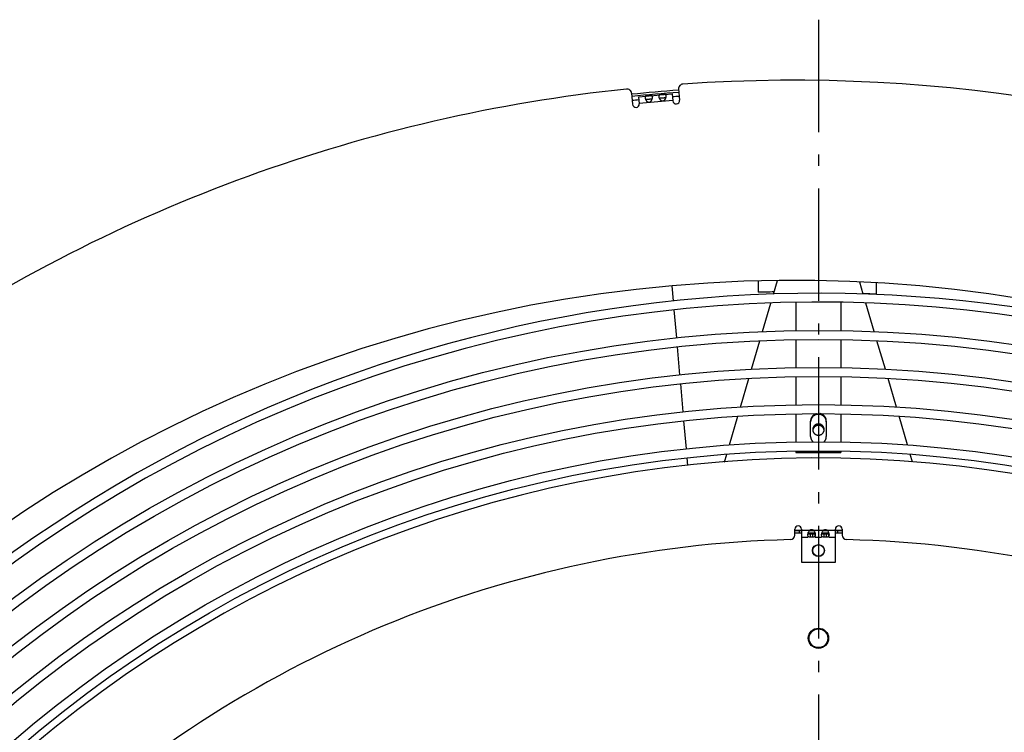
# Model space of a CAD drawing. Extents: x 7367 to 13771, y -3909 to 2769.
# Drawn here: x 10302 to 10739, y -2760 to -2444 of the extents above; entities that cross this region are included whole.
import ezdxf

# ---------------------------------------------------------------- set-up
doc = ezdxf.new("R2010")
doc.units = 0
doc.header["$LTSCALE"] = 5
doc.linetypes.add('AUSGEZOGEN', pattern=[0])
doc.linetypes.add('MLA3', pattern=[15, 10, -2, 1, -2])
doc.layers.add('SPS', color=1, linetype='MLA3')
doc.layers.add('VLB', color=7, linetype='AUSGEZOGEN')

msp = doc.modelspace()

# ---------------------------------------------------------------- linework, layer by layer
at = {"layer": 'SPS'}
msp.add_line((10656.77, -2443.52), (10656.77, -3909.11), dxfattribs=at)
at = {"layer": 'VLB'}
for p, q in [((10594.66, -2474.33), (10595.1, -2479.32)), ((10573.74, -2476.16), (10574.18, -2481.15)), ((10576.9, -2477.82), (10580.31, -2477.52)), ((10576.9, -2477.82), (10577.17, -2480.89)), ((10592.11, -2479.5), (10577.16, -2480.81)), ((10582.9, -2478.84), (10580.04, -2479.1)), ((10582.35, -2477.34), (10586.39, -2476.99)), ((10588.98, -2478.31), (10586.11, -2478.56)), ((10588.43, -2476.81), (10591.84, -2476.51)), ((10591.84, -2476.51), (10592.11, -2479.58)), ((10592.37, -2568.53), (10591.78, -2561.8)), ((10592.37, -2568.53), (10591.78, -2561.8)), ((10636.85, -2565.47), (10638.6, -2559.49)), ((10676.69, -2565.47), (10675.13, -2560.14)), ((10631.96, -2582.15), (10635.67, -2569.51)), ((10646.77, -2569.22), (10646.77, -2581.72)), ((10666.77, -2569.22), (10666.77, -2581.72)), ((10681.58, -2582.15), (10677.88, -2569.51)), ((10593.8, -2584.97), (10592.71, -2572.52)), ((10593.8, -2584.97), (10592.71, -2572.52)), ((10595.24, -2601.4), (10594.15, -2588.95)), ((10595.24, -2601.4), (10594.15, -2588.95)), ((10627.06, -2598.89), (10630.78, -2586.21)), ((10646.77, -2585.72), (10646.77, -2598.22)), ((10666.77, -2585.72), (10666.77, -2598.22)), ((10686.48, -2598.89), (10682.77, -2586.21)), ((10596.68, -2617.84), (10595.59, -2605.39)), ((10596.68, -2617.84), (10595.59, -2605.39)), ((10622.14, -2615.69), (10625.87, -2602.96)), ((10646.77, -2602.22), (10646.77, -2614.72)), ((10666.77, -2602.22), (10666.77, -2614.72)), ((10691.4, -2615.69), (10687.67, -2602.96)), ((10646.77, -2618.72), (10646.77, -2631.21)), ((10666.77, -2618.72), (10666.77, -2631.21)), ((10598.12, -2634.28), (10597.03, -2621.83)), ((10598.12, -2634.28), (10597.03, -2621.83)), ((10617.21, -2632.55), (10620.95, -2619.78)), ((10653.27, -2628.75), (10653.27, -2621.96)), ((10660.27, -2621.96), (10660.27, -2628.75)), ((10696.34, -2632.55), (10692.59, -2619.78)), ((10614.97, -2640.2), (10616.01, -2636.65)), ((10646.77, -2635.22), (10646.77, -2635.91)), ((10646.77, -2635.55), (10666.77, -2635.55)), ((10646.77, -2635.91), (10666.77, -2635.91)), ((10666.77, -2635.22), (10666.77, -2635.91)), ((10698.56, -2640.16), (10697.54, -2636.65)), ((10598.77, -2641.72), (10598.47, -2638.26)), ((10598.77, -2641.72), (10598.47, -2638.26)), ((10646.27, -2672.64), (10646.27, -2670)), ((10646.27, -2670.6), (10649.27, -2670.6)), ((10646.27, -2671.6), (10649.27, -2671.6)), ((10648.27, -2670.6), (10648.27, -2671.6)), ((10649.27, -2670), (10649.27, -2673.5)), ((10649.27, -2670.5), (10652.91, -2670.5)), ((10652.2, -2672), (10655.25, -2672)), ((10652.24, -2671.6), (10655.2, -2671.6)), ((10652.82, -2670.6), (10654.62, -2670.6)), ((10653.19, -2673.5), (10653.19, -2672)), ((10654.26, -2673.5), (10654.26, -2672)), ((10654.53, -2670.5), (10659.01, -2670.5)), ((10655.25, -2673.15), (10655.25, -2672)), ((10658.3, -2672), (10661.35, -2672)), ((10658.34, -2671.6), (10661.3, -2671.6)), ((10658.92, -2670.6), (10660.72, -2670.6)), ((10659.29, -2673.5), (10659.29, -2672)), ((10660.36, -2673.5), (10660.36, -2672)), ((10660.63, -2670.5), (10664.27, -2670.5)), ((10661.35, -2673.15), (10661.35, -2672)), ((10664.27, -2673.5), (10664.27, -2670)), ((10664.27, -2670.6), (10667.27, -2670.6)), ((10664.27, -2671.6), (10667.27, -2671.6)), ((10665.27, -2670.6), (10665.27, -2671.6)), ((10667.27, -2670), (10667.27, -2672.64)), ((10649.27, -2673.5), (10649.27, -2684.6)), ((10649.27, -2673.5), (10652.07, -2673.5)), ((10654.26, -2673.5), (10653.19, -2673.5)), ((10655.25, -2673.5), (10658.17, -2673.5)), ((10660.36, -2673.5), (10659.29, -2673.5)), ((10661.35, -2673.5), (10664.27, -2673.5)), ((10664.27, -2684.6), (10664.27, -2673.5)), ((10649.27, -2684.6), (10664.27, -2684.6))]:
    msp.add_line(p, q, dxfattribs=at)
for centre, radius in [((10656.77, -3178.48), 596.85), ((10656.77, -3178.48), 592.85), ((10656.77, -3178.48), 580.35), ((10656.77, -3178.48), 576.35), ((10656.77, -3178.48), 563.86), ((10656.77, -3178.48), 559.86), ((10656.77, -3178.48), 547.36), ((10656.77, -3178.48), 543.36), ((10656.77, -2679.48), 2.65), ((10656.77, -2679.48), 2.55), ((10656.77, -2718.48), 4.5), ((10656.77, -2718.48), 4.15)]:
    msp.add_circle(centre, radius, dxfattribs=at)
for centre, radius, start, end in [((10645.81, -3179.44), 709, 66.01306, 93.98694), ((10645.81, -3179.44), 709, 96.01306, 123.98694), ((10571.75, -2476.33), 2, 5, 96.0131), ((10645.81, -3179.44), 706.43, 94.14835, 95.85165), ((10596.66, -2474.15), 2, 93.9869, 185), ((10645.81, -3179.44), 705.46, 94.14718, 95.85283), ((10645.81, -3179.44), 703.65, 95.61071, 95.85502), ((10645.81, -3179.44), 703.65, 94.14498, 94.38929), ((10593.61, -2479.45), 1.5, 185, 5), ((10575.68, -2481.02), 1.5, 185, 5), ((10645.81, -3179.44), 620, 5.13862, 184.86138), ((10656.77, -3178.48), 613.34, 58.1687, 185), ((10645.81, -3179.44), 614.95, 90.81022, 91.47173), ((10645.81, -3179.44), 614.95, 86.57673, 87.12722), ((10656.77, -3178.48), 609.34, 19.44992, 185), ((10656.77, -3178.48), 540, 337.713, 157.287), ((10647.77, -2670), 1.5, 0, 180), ((10656.77, -3178.48), 508, 90.8459, 91.1843), ((10653.72, -2671.94), 1.65, 60.7075, 119.2925), ((10656.77, -3178.48), 508, 90.2551, 90.4348), ((10659.82, -2671.94), 1.65, 60.7075, 119.2925), ((10656.77, -3178.48), 508, 89.5649, 89.7311), ((10665.77, -2670), 1.5, 0, 180), ((10656.77, -3178.48), 508, 88.8156, 89.1541), ((10656.77, -3178.48), 504, 91.4156, 133.5844), ((10644.27, -2672.64), 2, 271.4156, 0), ((10669.27, -2672.64), 2, 180, 268.5844), ((10656.77, -3178.48), 504, 46.4156, 88.5844)]:
    msp.add_arc(centre, radius, start, end, dxfattribs=at)
for points, knots in [([(10580.31, -2477.52), (10580.3, -2477.52), (10580.27, -2477.52), (10580.22, -2477.53), (10580.17, -2477.54), (10580.12, -2477.55), (10580.08, -2477.56), (10580.03, -2477.58), (10579.99, -2477.59), (10579.96, -2477.61), (10579.92, -2477.64), (10579.89, -2477.66), (10579.86, -2477.69), (10579.84, -2477.72), (10579.81, -2477.76), (10579.79, -2477.79), (10579.78, -2477.83), (10579.76, -2477.88), (10579.75, -2477.92), (10579.75, -2477.97), (10579.74, -2478.02), (10579.74, -2478.08), (10579.74, -2478.13), (10579.74, -2478.17), (10579.74, -2478.19)], [0, 0, 0, 0, 0.045413, 0.097145, 0.147209, 0.195614, 0.2424, 0.287516, 0.331004, 0.373088, 0.414142, 0.454546, 0.49467, 0.534922, 0.575767, 0.617678, 0.661039, 0.706139, 0.753222, 0.802528, 0.854257, 0.908521, 0.96536, 1.024787, 1.024787, 1.024787, 1.024787]), ([(10579.74, -2478.19), (10579.75, -2478.21), (10579.75, -2478.25), (10579.76, -2478.32), (10579.77, -2478.38), (10579.79, -2478.45), (10579.81, -2478.52), (10579.83, -2478.59), (10579.85, -2478.67), (10579.88, -2478.74), (10579.91, -2478.82), (10579.94, -2478.89), (10579.97, -2478.97), (10580.01, -2479.04), (10580.03, -2479.08), (10580.04, -2479.1)], [0, 0, 0, 0, 0.062061, 0.1267835, 0.1941031, 0.2639124, 0.3361163, 0.4106636, 0.4874849, 0.5664096, 0.6472033, 0.7296808, 0.8137367, 0.8992055, 0.9551989, 0.9551989, 0.9551989, 0.9551989]), ([(10580.04, -2479.1), (10580.04, -2479.1), (10580.06, -2479.14), (10580.09, -2479.2), (10580.14, -2479.27), (10580.19, -2479.35), (10580.24, -2479.42), (10580.29, -2479.49), (10580.34, -2479.56), (10580.4, -2479.62), (10580.46, -2479.68), (10580.52, -2479.74), (10580.57, -2479.8), (10580.63, -2479.85), (10580.69, -2479.9), (10580.76, -2479.94), (10580.82, -2479.98), (10580.88, -2480.01), (10580.94, -2480.05), (10581, -2480.07), (10581.06, -2480.1), (10581.12, -2480.12), (10581.17, -2480.14), (10581.23, -2480.15), (10581.29, -2480.16), (10581.35, -2480.17), (10581.41, -2480.18), (10581.46, -2480.18), (10581.52, -2480.18), (10581.57, -2480.18), (10581.63, -2480.17), (10581.69, -2480.16), (10581.74, -2480.15), (10581.8, -2480.13), (10581.85, -2480.11), (10581.91, -2480.09), (10581.96, -2480.07), (10582.02, -2480.04), (10582.07, -2480.01), (10582.12, -2479.98), (10582.18, -2479.94), (10582.23, -2479.9), (10582.29, -2479.85), (10582.34, -2479.8), (10582.39, -2479.75), (10582.44, -2479.69), (10582.49, -2479.63), (10582.54, -2479.57), (10582.59, -2479.5), (10582.63, -2479.43), (10582.68, -2479.35), (10582.72, -2479.28), (10582.76, -2479.2), (10582.8, -2479.12), (10582.83, -2479.04), (10582.86, -2478.96), (10582.88, -2478.89), (10582.9, -2478.85), (10582.9, -2478.84)], [0, 0, 0, 0, 0.030577, 0.117868, 0.205606, 0.293651, 0.381725, 0.469339, 0.556004, 0.641544, 0.725874, 0.808695, 0.889549, 0.968183, 1.044722, 1.119284, 1.19174, 1.261945, 1.329969, 1.396066, 1.460488, 1.523317, 1.584623, 1.644547, 1.703321, 1.761209, 1.818405, 1.875052, 1.93128, 1.987267, 2.043254, 2.099482, 2.156129, 2.213325, 2.271213, 2.329988, 2.389911, 2.451217, 2.514047, 2.578468, 2.644565, 2.712589, 2.782794, 2.85525, 2.929813, 3.006351, 3.084985, 3.165839, 3.24866, 3.33299, 3.41853, 3.505195, 3.592809, 3.680883, 3.768928, 3.856667, 3.943957, 3.974534, 3.974534, 3.974534, 3.974534]), ([(10580.44, -2479.01), (10580.44, -2479.02), (10580.41, -2479.02), (10580.37, -2479.02), (10580.31, -2479.03), (10580.26, -2479.04), (10580.21, -2479.05), (10580.16, -2479.05), (10580.12, -2479.07), (10580.08, -2479.08), (10580.06, -2479.09), (10580.04, -2479.09), (10580.04, -2479.1)], [0, 0, 0, 0, 0.0171078, 0.0784872, 0.1358048, 0.1893036, 0.2392644, 0.2857538, 0.3288573, 0.3688227, 0.4059881, 0.4171226, 0.4171226, 0.4171226, 0.4171226]), ([(10582.35, -2477.34), (10582.35, -2477.34), (10582.33, -2477.34), (10582.29, -2477.35), (10582.24, -2477.35), (10582.18, -2477.36), (10582.13, -2477.37), (10582.07, -2477.38), (10582.01, -2477.39), (10581.96, -2477.4), (10581.9, -2477.41), (10581.84, -2477.42), (10581.79, -2477.42), (10581.73, -2477.43), (10581.67, -2477.44), (10581.62, -2477.45), (10581.56, -2477.46), (10581.51, -2477.46), (10581.45, -2477.47), (10581.39, -2477.47), (10581.34, -2477.48), (10581.28, -2477.48), (10581.23, -2477.49), (10581.17, -2477.49), (10581.11, -2477.5), (10581.06, -2477.5), (10581, -2477.5), (10580.94, -2477.5), (10580.89, -2477.5), (10580.83, -2477.5), (10580.77, -2477.51), (10580.72, -2477.51), (10580.66, -2477.51), (10580.6, -2477.51), (10580.54, -2477.51), (10580.49, -2477.51), (10580.43, -2477.51), (10580.38, -2477.52), (10580.34, -2477.52), (10580.32, -2477.52), (10580.31, -2477.52)], [0, 0, 0, 0, 0.007806, 0.062162, 0.117377, 0.173399, 0.230151, 0.287354, 0.344696, 0.402028, 0.459361, 0.516714, 0.573971, 0.631005, 0.68777, 0.744313, 0.800722, 0.85703, 0.913227, 0.969294, 1.025263, 1.081232, 1.1373, 1.193496, 1.249805, 1.306214, 1.362757, 1.419522, 1.476556, 1.533813, 1.591166, 1.648499, 1.705831, 1.763173, 1.820376, 1.877127, 1.93315, 1.988365, 2.042721, 2.050527, 2.050527, 2.050527, 2.050527]), ([(10582.48, -2478.84), (10582.47, -2478.84), (10582.43, -2478.84), (10582.37, -2478.85), (10582.29, -2478.86), (10582.22, -2478.87), (10582.14, -2478.88), (10582.06, -2478.89), (10581.97, -2478.9), (10581.88, -2478.91), (10581.79, -2478.92), (10581.7, -2478.93), (10581.61, -2478.94), (10581.51, -2478.95), (10581.42, -2478.95), (10581.33, -2478.96), (10581.23, -2478.97), (10581.14, -2478.97), (10581.05, -2478.98), (10580.96, -2478.98), (10580.88, -2478.99), (10580.79, -2478.99), (10580.71, -2479), (10580.64, -2479), (10580.56, -2479.01), (10580.5, -2479.01), (10580.46, -2479.01), (10580.44, -2479.01)], [0, 0, 0, 0, 0.048214, 0.117244, 0.190147, 0.266982, 0.347226, 0.430488, 0.516761, 0.605638, 0.696435, 0.788828, 0.882537, 0.976906, 1.071402, 1.165771, 1.25948, 1.351873, 1.44267, 1.531547, 1.61782, 1.701082, 1.781326, 1.858161, 1.931064, 2.000094, 2.048308, 2.048308, 2.048308, 2.048308]), ([(10583.03, -2477.9), (10583.03, -2477.88), (10583.03, -2477.85), (10583.02, -2477.79), (10583.01, -2477.74), (10582.99, -2477.69), (10582.98, -2477.64), (10582.96, -2477.6), (10582.94, -2477.56), (10582.91, -2477.52), (10582.89, -2477.49), (10582.86, -2477.46), (10582.83, -2477.43), (10582.8, -2477.41), (10582.76, -2477.39), (10582.72, -2477.37), (10582.68, -2477.36), (10582.64, -2477.35), (10582.6, -2477.34), (10582.55, -2477.34), (10582.5, -2477.34), (10582.45, -2477.34), (10582.4, -2477.34), (10582.37, -2477.34), (10582.35, -2477.34)], [0, 0, 0, 0, 0.059427, 0.116266, 0.17053, 0.222259, 0.271565, 0.318648, 0.363748, 0.407109, 0.44902, 0.489865, 0.530117, 0.570241, 0.610645, 0.651699, 0.693783, 0.737271, 0.782387, 0.829173, 0.877578, 0.927642, 0.979374, 1.024787, 1.024787, 1.024787, 1.024787]), ([(10582.9, -2478.84), (10582.9, -2478.84), (10582.88, -2478.84), (10582.85, -2478.84), (10582.81, -2478.83), (10582.77, -2478.83), (10582.72, -2478.83), (10582.67, -2478.83), (10582.62, -2478.83), (10582.56, -2478.83), (10582.52, -2478.83), (10582.49, -2478.84), (10582.48, -2478.84)], [0, 0, 0, 0, 0.0111345, 0.0482999, 0.0882653, 0.1313688, 0.1778583, 0.227819, 0.2813178, 0.3386354, 0.4000148, 0.4171226, 0.4171226, 0.4171226, 0.4171226]), ([(10582.9, -2478.84), (10582.91, -2478.83), (10582.92, -2478.78), (10582.94, -2478.71), (10582.96, -2478.63), (10582.98, -2478.55), (10583, -2478.47), (10583.01, -2478.39), (10583.02, -2478.32), (10583.03, -2478.24), (10583.03, -2478.17), (10583.04, -2478.1), (10583.04, -2478.03), (10583.04, -2477.97), (10583.03, -2477.93), (10583.03, -2477.9)], [0, 0, 0, 0, 0.0559934, 0.1414622, 0.2255181, 0.3079957, 0.3887893, 0.467714, 0.5445354, 0.6190827, 0.6912865, 0.7610959, 0.8284154, 0.893138, 0.9551989, 0.9551989, 0.9551989, 0.9551989]), ([(10586.39, -2476.99), (10586.38, -2476.99), (10586.34, -2476.99), (10586.29, -2477), (10586.25, -2477.01), (10586.2, -2477.02), (10586.15, -2477.03), (10586.11, -2477.04), (10586.07, -2477.06), (10586.03, -2477.08), (10586, -2477.1), (10585.97, -2477.13), (10585.94, -2477.16), (10585.91, -2477.19), (10585.89, -2477.22), (10585.87, -2477.26), (10585.85, -2477.3), (10585.84, -2477.34), (10585.83, -2477.39), (10585.82, -2477.44), (10585.82, -2477.49), (10585.82, -2477.55), (10585.82, -2477.6), (10585.82, -2477.64), (10585.82, -2477.66)], [0, 0, 0, 0, 0.045413, 0.097145, 0.147209, 0.195614, 0.2424, 0.287516, 0.331004, 0.373088, 0.414142, 0.454546, 0.49467, 0.534922, 0.575767, 0.617678, 0.661039, 0.706139, 0.753222, 0.802528, 0.854257, 0.908521, 0.96536, 1.024787, 1.024787, 1.024787, 1.024787]), ([(10585.82, -2477.66), (10585.82, -2477.68), (10585.83, -2477.72), (10585.84, -2477.79), (10585.85, -2477.85), (10585.86, -2477.92), (10585.88, -2477.99), (10585.9, -2478.06), (10585.93, -2478.14), (10585.95, -2478.21), (10585.98, -2478.29), (10586.02, -2478.36), (10586.05, -2478.44), (10586.08, -2478.51), (10586.11, -2478.55), (10586.11, -2478.56)], [0, 0, 0, 0, 0.062061, 0.1267835, 0.1941031, 0.2639124, 0.3361163, 0.4106636, 0.4874849, 0.5664096, 0.6472033, 0.7296808, 0.8137367, 0.8992055, 0.9551989, 0.9551989, 0.9551989, 0.9551989]), ([(10586.11, -2478.56), (10586.12, -2478.57), (10586.14, -2478.61), (10586.17, -2478.67), (10586.22, -2478.74), (10586.26, -2478.82), (10586.31, -2478.89), (10586.37, -2478.96), (10586.42, -2479.03), (10586.48, -2479.09), (10586.53, -2479.15), (10586.59, -2479.21), (10586.65, -2479.27), (10586.71, -2479.32), (10586.77, -2479.36), (10586.83, -2479.41), (10586.89, -2479.45), (10586.95, -2479.48), (10587.01, -2479.51), (10587.07, -2479.54), (10587.13, -2479.57), (10587.19, -2479.59), (10587.25, -2479.61), (10587.31, -2479.62), (10587.37, -2479.63), (10587.42, -2479.64), (10587.48, -2479.65), (10587.54, -2479.65), (10587.59, -2479.65), (10587.65, -2479.64), (10587.71, -2479.64), (10587.76, -2479.63), (10587.82, -2479.62), (10587.87, -2479.6), (10587.93, -2479.58), (10587.98, -2479.56), (10588.04, -2479.54), (10588.09, -2479.51), (10588.15, -2479.48), (10588.2, -2479.44), (10588.26, -2479.41), (10588.31, -2479.36), (10588.36, -2479.32), (10588.42, -2479.27), (10588.47, -2479.22), (10588.52, -2479.16), (10588.57, -2479.1), (10588.62, -2479.03), (10588.67, -2478.97), (10588.71, -2478.89), (10588.75, -2478.82), (10588.8, -2478.75), (10588.84, -2478.67), (10588.87, -2478.59), (10588.91, -2478.51), (10588.94, -2478.42), (10588.96, -2478.36), (10588.97, -2478.32), (10588.98, -2478.31)], [0, 0, 0, 0, 0.030577, 0.117868, 0.205606, 0.293651, 0.381725, 0.469339, 0.556004, 0.641544, 0.725874, 0.808695, 0.889549, 0.968183, 1.044722, 1.119284, 1.19174, 1.261945, 1.329969, 1.396066, 1.460488, 1.523317, 1.584623, 1.644547, 1.703321, 1.761209, 1.818405, 1.875052, 1.93128, 1.987267, 2.043254, 2.099482, 2.156129, 2.213325, 2.271213, 2.329988, 2.389911, 2.451217, 2.514047, 2.578468, 2.644565, 2.712589, 2.782794, 2.85525, 2.929813, 3.006351, 3.084985, 3.165839, 3.24866, 3.33299, 3.41853, 3.505195, 3.592809, 3.680883, 3.768928, 3.856667, 3.943957, 3.974534, 3.974534, 3.974534, 3.974534]), ([(10586.52, -2478.48), (10586.52, -2478.48), (10586.49, -2478.49), (10586.44, -2478.49), (10586.39, -2478.5), (10586.33, -2478.51), (10586.29, -2478.51), (10586.24, -2478.52), (10586.2, -2478.53), (10586.16, -2478.55), (10586.13, -2478.56), (10586.12, -2478.56), (10586.11, -2478.56)], [0, 0, 0, 0, 0.0171078, 0.0784872, 0.1358048, 0.1893036, 0.2392644, 0.2857538, 0.3288573, 0.3688227, 0.4059881, 0.4171226, 0.4171226, 0.4171226, 0.4171226]), ([(10588.43, -2476.81), (10588.43, -2476.81), (10588.41, -2476.81), (10588.37, -2476.82), (10588.31, -2476.82), (10588.26, -2476.83), (10588.2, -2476.84), (10588.15, -2476.85), (10588.09, -2476.86), (10588.03, -2476.87), (10587.98, -2476.88), (10587.92, -2476.88), (10587.86, -2476.89), (10587.81, -2476.9), (10587.75, -2476.91), (10587.69, -2476.92), (10587.64, -2476.92), (10587.58, -2476.93), (10587.53, -2476.94), (10587.47, -2476.94), (10587.41, -2476.95), (10587.36, -2476.95), (10587.3, -2476.96), (10587.25, -2476.96), (10587.19, -2476.96), (10587.13, -2476.97), (10587.08, -2476.97), (10587.02, -2476.97), (10586.96, -2476.97), (10586.91, -2476.97), (10586.85, -2476.97), (10586.79, -2476.97), (10586.74, -2476.98), (10586.68, -2476.98), (10586.62, -2476.98), (10586.56, -2476.98), (10586.51, -2476.98), (10586.45, -2476.98), (10586.41, -2476.99), (10586.39, -2476.99), (10586.39, -2476.99)], [0, 0, 0, 0, 0.007806, 0.062162, 0.117377, 0.173399, 0.230151, 0.287354, 0.344696, 0.402028, 0.459361, 0.516714, 0.573971, 0.631005, 0.68777, 0.744313, 0.800722, 0.85703, 0.913227, 0.969294, 1.025263, 1.081232, 1.1373, 1.193496, 1.249805, 1.306214, 1.362757, 1.419522, 1.476556, 1.533813, 1.591166, 1.648499, 1.705831, 1.763173, 1.820376, 1.877127, 1.93315, 1.988365, 2.042721, 2.050527, 2.050527, 2.050527, 2.050527]), ([(10588.56, -2478.3), (10588.55, -2478.31), (10588.51, -2478.31), (10588.44, -2478.32), (10588.37, -2478.32), (10588.29, -2478.33), (10588.22, -2478.34), (10588.13, -2478.35), (10588.05, -2478.36), (10587.96, -2478.37), (10587.87, -2478.39), (10587.78, -2478.4), (10587.68, -2478.41), (10587.59, -2478.41), (10587.5, -2478.42), (10587.4, -2478.43), (10587.31, -2478.44), (10587.22, -2478.44), (10587.13, -2478.45), (10587.04, -2478.45), (10586.95, -2478.46), (10586.87, -2478.46), (10586.79, -2478.47), (10586.71, -2478.47), (10586.64, -2478.47), (10586.58, -2478.48), (10586.54, -2478.48), (10586.52, -2478.48)], [0, 0, 0, 0, 0.048214, 0.117244, 0.190147, 0.266982, 0.347226, 0.430488, 0.516761, 0.605638, 0.696435, 0.788828, 0.882537, 0.976906, 1.071402, 1.165771, 1.25948, 1.351873, 1.44267, 1.531547, 1.61782, 1.701082, 1.781326, 1.858161, 1.931064, 2.000094, 2.048308, 2.048308, 2.048308, 2.048308]), ([(10589.11, -2477.37), (10589.11, -2477.35), (10589.1, -2477.31), (10589.09, -2477.26), (10589.08, -2477.21), (10589.07, -2477.16), (10589.05, -2477.11), (10589.03, -2477.07), (10589.01, -2477.02), (10588.99, -2476.99), (10588.96, -2476.95), (10588.94, -2476.92), (10588.91, -2476.9), (10588.87, -2476.88), (10588.84, -2476.86), (10588.8, -2476.84), (10588.76, -2476.83), (10588.72, -2476.82), (10588.67, -2476.81), (10588.63, -2476.81), (10588.58, -2476.8), (10588.53, -2476.8), (10588.48, -2476.81), (10588.45, -2476.81), (10588.43, -2476.81)], [0, 0, 0, 0, 0.059427, 0.116266, 0.17053, 0.222259, 0.271565, 0.318648, 0.363748, 0.407109, 0.44902, 0.489865, 0.530117, 0.570241, 0.610645, 0.651699, 0.693783, 0.737271, 0.782387, 0.829173, 0.877578, 0.927642, 0.979374, 1.024787, 1.024787, 1.024787, 1.024787]), ([(10588.98, -2478.31), (10588.97, -2478.31), (10588.96, -2478.31), (10588.93, -2478.3), (10588.89, -2478.3), (10588.85, -2478.3), (10588.8, -2478.29), (10588.75, -2478.29), (10588.7, -2478.3), (10588.64, -2478.3), (10588.59, -2478.3), (10588.57, -2478.3), (10588.56, -2478.3)], [0, 0, 0, 0, 0.0111345, 0.0482999, 0.0882653, 0.1313688, 0.1778583, 0.227819, 0.2813178, 0.3386354, 0.4000148, 0.4171226, 0.4171226, 0.4171226, 0.4171226]), ([(10588.98, -2478.31), (10588.98, -2478.3), (10589, -2478.25), (10589.02, -2478.18), (10589.04, -2478.1), (10589.06, -2478.02), (10589.07, -2477.94), (10589.09, -2477.86), (10589.1, -2477.78), (10589.11, -2477.71), (10589.11, -2477.64), (10589.11, -2477.57), (10589.11, -2477.5), (10589.11, -2477.44), (10589.11, -2477.39), (10589.11, -2477.37)], [0, 0, 0, 0, 0.0559934, 0.1414622, 0.2255181, 0.3079957, 0.3887893, 0.467714, 0.5445354, 0.6190827, 0.6912865, 0.7610959, 0.8284154, 0.893138, 0.9551989, 0.9551989, 0.9551989, 0.9551989]), ([(10630.01, -2559.65), (10630.01, -2560.2), (10630.02, -2561.88), (10630.02, -2563.56), (10630.02, -2564.69)], [0, 0, 0, 0, 1.64613, 5.046395, 5.046395, 5.046395, 5.046395]), ([(10682.53, -2565.59), (10682.54, -2564.45), (10682.54, -2562.77), (10682.55, -2561.08), (10682.55, -2560.53)], [0, 0, 0, 0, 3.404711, 5.052999, 5.052999, 5.052999, 5.052999]), ([(10656.11, -2618.63), (10656.04, -2618.64), (10655.88, -2618.67), (10655.63, -2618.75), (10655.36, -2618.85), (10655.1, -2618.97), (10654.86, -2619.12), (10654.62, -2619.28), (10654.4, -2619.46), (10654.19, -2619.66), (10654.01, -2619.87), (10653.84, -2620.1), (10653.69, -2620.34), (10653.56, -2620.6), (10653.46, -2620.86), (10653.38, -2621.13), (10653.32, -2621.4), (10653.28, -2621.68), (10653.27, -2621.87), (10653.27, -2621.96)], [0, 0, 0, 0, 0.198744, 0.487329, 0.775483, 1.063121, 1.350169, 1.636571, 1.922288, 2.207299, 2.491602, 2.775214, 3.058173, 3.340533, 3.622366, 3.903757, 4.184807, 4.465622, 4.746319, 4.746319, 4.746319, 4.746319]), ([(10660.27, -2622.32), (10660.27, -2622.23), (10660.26, -2622.04), (10660.23, -2621.76), (10660.17, -2621.49), (10660.09, -2621.22), (10659.98, -2620.96), (10659.85, -2620.71), (10659.71, -2620.46), (10659.54, -2620.24), (10659.35, -2620.02), (10659.14, -2619.82), (10658.92, -2619.64), (10658.69, -2619.48), (10658.44, -2619.33), (10658.18, -2619.21), (10657.91, -2619.11), (10657.63, -2619.03), (10657.35, -2618.97), (10657.06, -2618.94), (10656.77, -2618.92), (10656.48, -2618.94), (10656.2, -2618.97), (10655.91, -2619.03), (10655.63, -2619.11), (10655.36, -2619.21), (10655.1, -2619.33), (10654.86, -2619.48), (10654.62, -2619.64), (10654.4, -2619.82), (10654.19, -2620.02), (10654.01, -2620.24), (10653.84, -2620.46), (10653.69, -2620.71), (10653.56, -2620.96), (10653.46, -2621.22), (10653.38, -2621.49), (10653.32, -2621.76), (10653.28, -2622.04), (10653.27, -2622.23), (10653.27, -2622.32)], [0, 0, 0, 0, 0.280697, 0.561513, 0.842562, 1.123953, 1.405786, 1.688146, 1.971105, 2.254717, 2.53902, 2.824031, 3.109748, 3.39615, 3.683199, 3.970836, 4.25899, 4.547575, 4.836493, 5.125638, 5.414899, 5.704159, 5.993304, 6.282222, 6.570807, 6.858961, 7.146599, 7.433647, 7.720049, 8.005766, 8.290777, 8.57508, 8.858692, 9.141651, 9.424011, 9.705844, 9.987235, 10.268285, 10.5491, 10.829797, 10.829797, 10.829797, 10.829797]), ([(10660.27, -2621.96), (10660.27, -2621.87), (10660.26, -2621.68), (10660.23, -2621.4), (10660.17, -2621.13), (10660.09, -2620.86), (10659.98, -2620.6), (10659.85, -2620.34), (10659.71, -2620.1), (10659.54, -2619.87), (10659.35, -2619.66), (10659.14, -2619.46), (10658.92, -2619.28), (10658.69, -2619.12), (10658.44, -2618.97), (10658.18, -2618.85), (10657.91, -2618.75), (10657.66, -2618.67), (10657.5, -2618.64), (10657.44, -2618.63)], [0, 0, 0, 0, 0.280697, 0.561513, 0.842562, 1.123953, 1.405786, 1.688146, 1.971105, 2.254717, 2.53902, 2.824031, 3.109748, 3.39615, 3.683199, 3.970836, 4.25899, 4.547575, 4.746319, 4.746319, 4.746319, 4.746319]), ([(10659.32, -2625.72), (10659.32, -2625.67), (10659.32, -2625.58), (10659.31, -2625.44), (10659.29, -2625.31), (10659.26, -2625.17), (10659.22, -2625.04), (10659.18, -2624.9), (10659.13, -2624.77), (10659.07, -2624.65), (10659, -2624.52), (10658.93, -2624.4), (10658.85, -2624.29), (10658.77, -2624.18), (10658.67, -2624.07), (10658.58, -2623.97), (10658.47, -2623.87), (10658.36, -2623.79), (10658.25, -2623.7), (10658.13, -2623.62), (10658.01, -2623.55), (10657.88, -2623.49), (10657.75, -2623.43), (10657.61, -2623.38), (10657.48, -2623.34), (10657.34, -2623.31), (10657.2, -2623.28), (10657.06, -2623.26), (10656.91, -2623.25), (10656.77, -2623.25), (10656.63, -2623.25), (10656.49, -2623.26), (10656.34, -2623.28), (10656.2, -2623.31), (10656.07, -2623.34), (10655.93, -2623.38), (10655.8, -2623.43), (10655.66, -2623.49), (10655.54, -2623.55), (10655.41, -2623.62), (10655.3, -2623.7), (10655.18, -2623.79), (10655.07, -2623.87), (10654.97, -2623.97), (10654.87, -2624.07), (10654.78, -2624.18), (10654.69, -2624.29), (10654.61, -2624.4), (10654.54, -2624.52), (10654.47, -2624.65), (10654.41, -2624.77), (10654.36, -2624.9), (10654.32, -2625.04), (10654.28, -2625.17), (10654.26, -2625.31), (10654.24, -2625.44), (10654.22, -2625.58), (10654.22, -2625.67), (10654.22, -2625.72)], [0, 0, 0, 0, 0.138791, 0.277608, 0.41648, 0.555431, 0.694487, 0.833671, 0.973006, 1.112511, 1.252204, 1.3921, 1.532212, 1.67255, 1.813122, 1.95393, 2.094977, 2.23626, 2.377774, 2.519512, 2.661463, 2.803615, 2.945951, 3.088453, 3.231103, 3.373877, 3.516754, 3.659708, 3.802714, 3.945747, 4.088779, 4.231786, 4.37474, 4.517616, 4.660391, 4.80304, 4.945543, 5.087879, 5.23003, 5.371981, 5.513719, 5.655234, 5.796517, 5.937563, 6.078372, 6.218943, 6.359281, 6.499393, 6.63929, 6.778983, 6.918488, 7.057822, 7.197007, 7.336063, 7.475014, 7.613885, 7.752703, 7.891493, 7.891493, 7.891493, 7.891493]), ([(10659.3, -2626.02), (10659.3, -2625.99), (10659.29, -2625.9), (10659.26, -2625.77), (10659.22, -2625.64), (10659.18, -2625.51), (10659.13, -2625.38), (10659.07, -2625.25), (10659, -2625.13), (10658.93, -2625.01), (10658.85, -2624.89), (10658.77, -2624.78), (10658.67, -2624.68), (10658.58, -2624.57), (10658.47, -2624.48), (10658.36, -2624.39), (10658.25, -2624.31), (10658.13, -2624.23), (10658.01, -2624.16), (10657.88, -2624.09), (10657.75, -2624.04), (10657.61, -2623.99), (10657.48, -2623.95), (10657.34, -2623.91), (10657.2, -2623.88), (10657.06, -2623.87), (10656.91, -2623.85), (10656.77, -2623.85), (10656.63, -2623.85), (10656.49, -2623.87), (10656.34, -2623.88), (10656.2, -2623.91), (10656.07, -2623.95), (10655.93, -2623.99), (10655.8, -2624.04), (10655.66, -2624.09), (10655.54, -2624.16), (10655.41, -2624.23), (10655.3, -2624.31), (10655.18, -2624.39), (10655.07, -2624.48), (10654.97, -2624.57), (10654.87, -2624.68), (10654.78, -2624.78), (10654.69, -2624.89), (10654.61, -2625.01), (10654.54, -2625.13), (10654.47, -2625.25), (10654.41, -2625.38), (10654.36, -2625.51), (10654.32, -2625.64), (10654.28, -2625.77), (10654.26, -2625.9), (10654.25, -2625.99), (10654.24, -2626.02)], [0, 0, 0, 0, 0.11329, 0.252241, 0.391297, 0.530482, 0.669816, 0.809321, 0.949014, 1.08891, 1.229023, 1.369361, 1.509932, 1.650741, 1.791787, 1.93307, 2.074584, 2.216323, 2.358274, 2.500425, 2.642761, 2.785264, 2.927913, 3.070688, 3.213564, 3.356518, 3.499525, 3.642557, 3.78559, 3.928596, 4.07155, 4.214427, 4.357201, 4.499851, 4.642353, 4.784689, 4.926841, 5.068792, 5.21053, 5.352044, 5.493327, 5.634374, 5.775182, 5.915753, 6.056092, 6.196204, 6.3361, 6.475793, 6.615298, 6.754633, 6.893817, 7.032873, 7.171824, 7.285114, 7.285114, 7.285114, 7.285114]), ([(10654.22, -2625.72), (10654.22, -2625.77), (10654.22, -2625.86), (10654.23, -2625.96), (10654.24, -2626.01), (10654.24, -2626.02)], [0, 0, 0, 0, 0.1387905, 0.2776081, 0.3031982, 0.3031982, 0.3031982, 0.3031982]), ([(10654.24, -2626.02), (10654.25, -2626.06), (10654.26, -2626.14), (10654.28, -2626.27), (10654.32, -2626.41), (10654.36, -2626.54), (10654.41, -2626.67), (10654.47, -2626.79), (10654.54, -2626.92), (10654.61, -2627.04), (10654.69, -2627.15), (10654.78, -2627.26), (10654.87, -2627.37), (10654.97, -2627.47), (10655.07, -2627.57), (10655.18, -2627.66), (10655.3, -2627.74), (10655.41, -2627.82), (10655.54, -2627.89), (10655.66, -2627.95), (10655.8, -2628.01), (10655.93, -2628.06), (10656.07, -2628.1), (10656.2, -2628.13), (10656.34, -2628.16), (10656.49, -2628.18), (10656.63, -2628.19), (10656.77, -2628.2), (10656.91, -2628.19), (10657.06, -2628.18), (10657.2, -2628.16), (10657.34, -2628.13), (10657.48, -2628.1), (10657.61, -2628.06), (10657.75, -2628.01), (10657.88, -2627.95), (10658.01, -2627.89), (10658.13, -2627.82), (10658.25, -2627.74), (10658.36, -2627.66), (10658.47, -2627.57), (10658.58, -2627.47), (10658.67, -2627.37), (10658.77, -2627.26), (10658.85, -2627.15), (10658.93, -2627.04), (10659, -2626.92), (10659.07, -2626.79), (10659.13, -2626.67), (10659.18, -2626.54), (10659.22, -2626.41), (10659.26, -2626.27), (10659.29, -2626.14), (10659.3, -2626.06), (10659.3, -2626.02)], [0, 0, 0, 0, 0.11329, 0.252241, 0.391297, 0.530482, 0.669816, 0.809321, 0.949014, 1.08891, 1.229023, 1.369361, 1.509932, 1.650741, 1.791787, 1.93307, 2.074584, 2.216323, 2.358274, 2.500425, 2.642761, 2.785264, 2.927913, 3.070688, 3.213564, 3.356518, 3.499525, 3.642557, 3.78559, 3.928596, 4.07155, 4.214427, 4.357201, 4.499851, 4.642353, 4.784689, 4.926841, 5.068792, 5.21053, 5.352044, 5.493327, 5.634374, 5.775182, 5.915753, 6.056092, 6.196204, 6.3361, 6.475793, 6.615298, 6.754633, 6.893817, 7.032873, 7.171824, 7.285114, 7.285114, 7.285114, 7.285114]), ([(10659.3, -2626.02), (10659.3, -2626.01), (10659.31, -2625.96), (10659.32, -2625.86), (10659.32, -2625.77), (10659.32, -2625.72)], [0, 0, 0, 0, 0.0255901, 0.1644077, 0.3031982, 0.3031982, 0.3031982, 0.3031982]), ([(10653.27, -2628.75), (10653.27, -2628.85), (10653.28, -2629.03), (10653.32, -2629.31), (10653.38, -2629.59), (10653.46, -2629.86), (10653.56, -2630.12), (10653.69, -2630.37), (10653.84, -2630.61), (10654.01, -2630.84), (10654.15, -2631.01), (10654.25, -2631.1), (10654.27, -2631.13)], [0, 0, 0, 0, 0.280697, 0.561513, 0.842562, 1.123953, 1.405786, 1.688146, 1.971105, 2.254717, 2.53902, 2.643777, 2.643777, 2.643777, 2.643777]), ([(10659.27, -2631.13), (10659.3, -2631.1), (10659.39, -2631.01), (10659.54, -2630.84), (10659.71, -2630.61), (10659.85, -2630.37), (10659.98, -2630.12), (10660.09, -2629.86), (10660.17, -2629.59), (10660.23, -2629.31), (10660.26, -2629.03), (10660.27, -2628.85), (10660.27, -2628.75)], [0, 0, 0, 0, 0.104757, 0.389059, 0.672672, 0.955631, 1.237991, 1.519823, 1.801215, 2.082264, 2.36308, 2.643777, 2.643777, 2.643777, 2.643777]), ([(10652.07, -2672.55), (10652.07, -2672.53), (10652.08, -2672.34), (10652.1, -2672.16), (10652.13, -2672)], [0, 0, 0, 0, 0.0620533, 0.5536251, 0.5536251, 0.5536251, 0.5536251]), ([(10653.19, -2672), (10652.99, -2672), (10652.67, -2672), (10652.3, -2671.93), (10652.19, -2671.82), (10652.18, -2671.8)], [0, 0, 0, 0, 0.587166, 0.998356, 1.046715, 1.046715, 1.046715, 1.046715]), ([(10652.2, -2671.73), (10652.24, -2671.57), (10652.36, -2671.26), (10652.56, -2670.91), (10652.71, -2670.72), (10652.76, -2670.66)], [0, 0, 0, 0, 0.500836, 0.985425, 1.216205, 1.216205, 1.216205, 1.216205]), ([(10655.25, -2671.83), (10655.18, -2671.88), (10654.99, -2671.96), (10654.72, -2671.99), (10654.54, -2672), (10654.48, -2672)], [0, 0, 0, 0, 0.2588734, 0.5985243, 0.7987931, 0.7987931, 0.7987931, 0.7987931]), ([(10654.53, -2670.5), (10654.71, -2670.66), (10655.01, -2671.08), (10655.2, -2671.55), (10655.27, -2671.8)], [0, 0, 0, 0, 0.726405, 1.507745, 1.507745, 1.507745, 1.507745]), ([(10658.17, -2672.55), (10658.17, -2672.53), (10658.18, -2672.34), (10658.2, -2672.16), (10658.23, -2672)], [0, 0, 0, 0, 0.0620533, 0.5536251, 0.5536251, 0.5536251, 0.5536251]), ([(10659.29, -2672), (10659.09, -2672), (10658.77, -2672), (10658.4, -2671.93), (10658.29, -2671.82), (10658.28, -2671.8)], [0, 0, 0, 0, 0.587166, 0.998356, 1.046715, 1.046715, 1.046715, 1.046715]), ([(10658.3, -2671.73), (10658.34, -2671.57), (10658.46, -2671.26), (10658.66, -2670.91), (10658.81, -2670.72), (10658.86, -2670.66)], [0, 0, 0, 0, 0.500836, 0.985425, 1.216205, 1.216205, 1.216205, 1.216205]), ([(10661.35, -2671.83), (10661.28, -2671.88), (10661.09, -2671.96), (10660.82, -2671.99), (10660.64, -2672), (10660.58, -2672)], [0, 0, 0, 0, 0.2588734, 0.5985243, 0.7987931, 0.7987931, 0.7987931, 0.7987931]), ([(10660.63, -2670.5), (10660.81, -2670.66), (10661.11, -2671.08), (10661.3, -2671.55), (10661.37, -2671.8)], [0, 0, 0, 0, 0.726405, 1.507745, 1.507745, 1.507745, 1.507745]), ([(10653.19, -2673.5), (10653.03, -2673.5), (10652.75, -2673.5), (10652.34, -2673.38), (10652.09, -2673.01), (10652.07, -2672.71), (10652.07, -2672.55)], [0, 0, 0, 0, 0.467852, 0.843261, 1.227863, 1.716678, 1.716678, 1.716678, 1.716678]), ([(10655.25, -2673.15), (10655.19, -2673.25), (10655.02, -2673.42), (10654.73, -2673.48), (10654.54, -2673.49), (10654.48, -2673.5)], [0, 0, 0, 0, 0.3292938, 0.6786447, 0.878496, 0.878496, 0.878496, 0.878496]), ([(10659.29, -2673.5), (10659.13, -2673.5), (10658.85, -2673.5), (10658.44, -2673.38), (10658.19, -2673.01), (10658.17, -2672.71), (10658.17, -2672.55)], [0, 0, 0, 0, 0.467852, 0.843261, 1.227863, 1.716678, 1.716678, 1.716678, 1.716678]), ([(10661.35, -2673.15), (10661.29, -2673.25), (10661.12, -2673.42), (10660.83, -2673.48), (10660.64, -2673.49), (10660.58, -2673.5)], [0, 0, 0, 0, 0.3292938, 0.6786447, 0.878496, 0.878496, 0.878496, 0.878496])]:
    msp.add_open_spline(points, degree=3, knots=knots, dxfattribs=at)
for points in [[(10652.13, -2672), (10652.15, -2671.91), (10652.17, -2671.82), (10652.2, -2671.73)], [(10652.76, -2670.66), (10652.81, -2670.6), (10652.86, -2670.55), (10652.91, -2670.5)], [(10654.48, -2672), (10654.4, -2672), (10654.33, -2672), (10654.26, -2672)], [(10655.27, -2671.8), (10655.28, -2671.87), (10655.3, -2671.93), (10655.31, -2672)], [(10655.31, -2672), (10655.33, -2672.06), (10655.34, -2672.12), (10655.35, -2672.19)], [(10658.23, -2672), (10658.25, -2671.91), (10658.27, -2671.82), (10658.3, -2671.73)], [(10658.86, -2670.66), (10658.91, -2670.6), (10658.96, -2670.55), (10659.01, -2670.5)], [(10660.58, -2672), (10660.5, -2672), (10660.43, -2672), (10660.36, -2672)], [(10661.37, -2671.8), (10661.38, -2671.87), (10661.4, -2671.93), (10661.41, -2672)], [(10661.41, -2672), (10661.43, -2672.06), (10661.44, -2672.12), (10661.45, -2672.19)], [(10654.48, -2673.5), (10654.4, -2673.5), (10654.33, -2673.5), (10654.26, -2673.5)], [(10655.34, -2672.88), (10655.32, -2672.98), (10655.29, -2673.07), (10655.25, -2673.15)], [(10655.37, -2672.55), (10655.37, -2672.66), (10655.37, -2672.77), (10655.34, -2672.88)], [(10655.35, -2672.19), (10655.36, -2672.31), (10655.37, -2672.43), (10655.37, -2672.55)], [(10660.58, -2673.5), (10660.5, -2673.5), (10660.43, -2673.5), (10660.36, -2673.5)], [(10661.44, -2672.88), (10661.42, -2672.98), (10661.39, -2673.07), (10661.35, -2673.15)], [(10661.47, -2672.55), (10661.47, -2672.66), (10661.47, -2672.77), (10661.44, -2672.88)], [(10661.45, -2672.19), (10661.46, -2672.31), (10661.47, -2672.43), (10661.47, -2672.55)]]:
    msp.add_open_spline(points, degree=3, dxfattribs=at)

doc.saveas('drawing.dxf')
